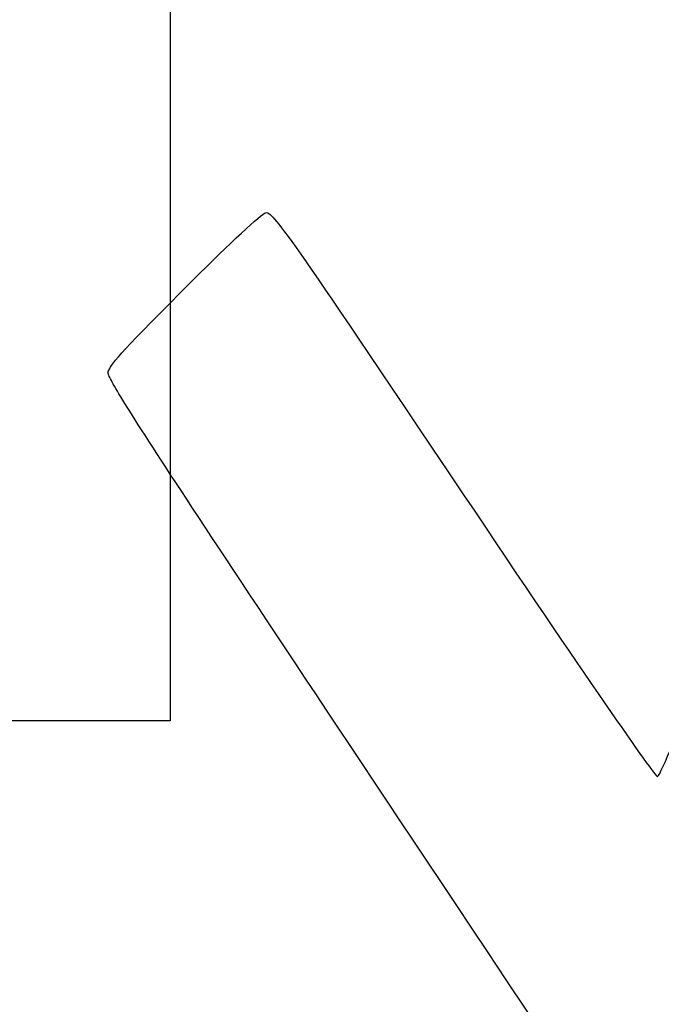
# Model space of a CAD drawing. Units: millimetres. Extents: x 0 to 291, y 0 to 204.
# Drawn here: x 93 to 115, y 81 to 115 of the extents above; entities that cross this region are included whole.
import ezdxf
from ezdxf.enums import TextEntityAlignment as Align

# ---------------------------------------------------------------- set-up
doc = ezdxf.new("R2010")
doc.units = ezdxf.units.MM
doc.layers.add('Predeterminado', color=7, linetype='Continuous')
doc.styles.add('SEACAD_Arial', font='arial.ttf')
doc.dimstyles.new('ISO', dxfattribs={"dimtxt": 3.125, "dimasz": 3.125, "dimexe": 1.5625, "dimexo": 0, "dimgap": 0.78125, "dimtad": 0, "dimdec": 0, "dimlfac": 81.914029, "dimtxsty": 'SEACAD_Arial', "dimblk1": '_SE_FILLED', "dimblk2": '_SE_FILLED', "dimsah": 1, "dimcen": 1.5625, "dimadec": 1, "dimazin": 0, "dimtfac": 0.5, "dimtmove": 0, "dimatfit": 3, "dimfxl": 1, "dimarcsym": 0})
picture_1 = doc.add_image_def('image4.jpg', size_in_pixel=(1168, 1100))

# ---------------------------------------------------------------- blocks, each defined once
blk = doc.blocks.new('DMBLK23')
at = {"layer": 'Predeterminado', "linetype": 'Continuous'}
for points in [[(118.236, 141.096), (117.048, 144.033), (117.219, 140.869)], [(133.994, 124.835), (137.162, 124.808), (134.174, 125.861)]]:
    blk.add_hatch(color=7, dxfattribs=at).paths.add_polyline_path(points)
at = {"layer": 'Predeterminado', "color": 7, "linetype": 'Continuous'}
for start, end in [(188.6107, 215.0882), (237.4991, 263.9766)]:
    blk.add_arc((139.55, 147.44), 22.758, start, end, dxfattribs=at)
at = {"layer": 'Predeterminado', "color": 7, "linetype": 'Continuous', "style": 'SEACAD_Arial'}
blk.add_text('75°', height=3.125, rotation=316.2936, dxfattribs=at).set_placement((122.498, 134.418), align=Align.TOP_LEFT)
blk = doc.blocks.new('_SE_FILLED')
at = {"color": 0}
blk.add_line((0, 0), (-1, 0), dxfattribs=at)
blk.add_solid([(0, 0), (-1, -0.1665), (-1, 0.1665), (0, 0)], dxfattribs=at)

msp = doc.modelspace()

# ---------------------------------------------------------------- linework, layer by layer
at = {"color": 7, "linetype": 'Continuous'}
for points in [[(99.17137, 106.10493), (100.41069, 107.34638), (101.53776, 108.38803), (101.67597, 108.41969)], [(101.67597, 108.41969), (101.90947, 108.47319), (102.39238, 107.78503), (108.49778, 98.69837)], [(96.2434, 102.94372), (96.39831, 103.30017), (96.74369, 103.67306), (99.17137, 106.10493)], [(109.3176, 82.96774), (97.72359, 100.34279), (96.15478, 102.73979), (96.2434, 102.94372)], [(108.49778, 98.69837), (112.60494, 92.58568), (115.11033, 88.94771), (115.18043, 88.99481)], [(115.18043, 88.99481), (115.24209, 89.03625), (115.47357, 89.53812), (115.69482, 90.11009)], [(123.28687, 60.37006), (122.84557, 62.82259), (123.92232, 61.08077), (109.3176, 82.96774)]]:
    msp.add_open_spline(points, degree=3, dxfattribs=at)

# ---------------------------------------------------------------- dimensions: what is measured, and where the dimension line sits
at = {"layer": 'Predeterminado', "color": 7, "linetype": 'Continuous'}
dim = msp.add_angular_dim_2l(base=(123.82513, 130.98843), line1=((139.55025, 147.44017), (109.57809, 142.90159)), line2=((139.55025, 147.44017), (133.42554, 89.3958)), text='\\A1;<>', dimstyle='ISO', override={"dimdec": 2, "dimlfac": 22.222222, "dimadec": 0, "dimtolj": 1}, dxfattribs=at)
dim.commit()
dim.dimension.update_dxf_attribs({"geometry": 'DMBLK23', "text_midpoint": (123.82513, 130.98843), "dimtype": 162})

# ---------------------------------------------------------------- referenced raster images: frames only (the image files are external)
image = msp.add_image(picture_1, insert=(3.38282, 90.9118), size_in_units=(95, 89.46918))
image.dxf.flags = 7

doc.saveas('drawing.dxf')
